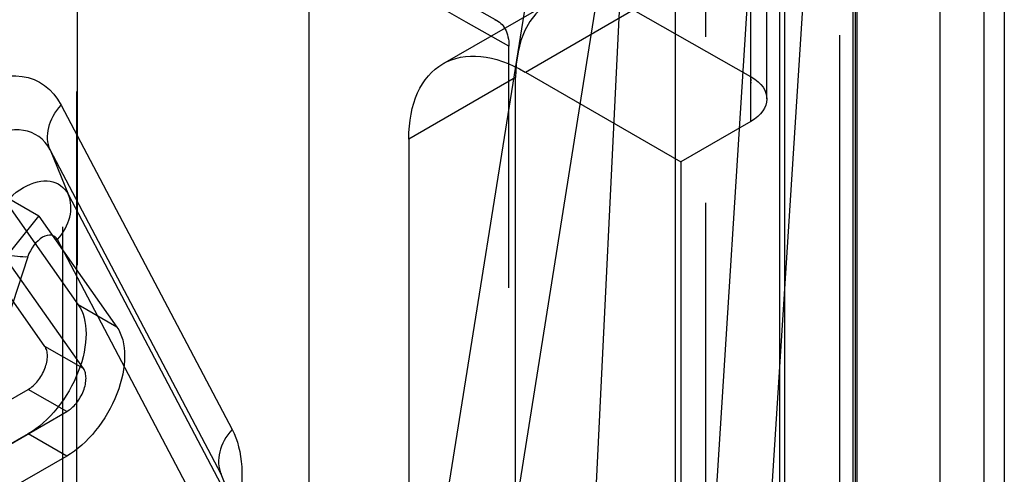
# Model space of a CAD drawing. Units: millimetres. Extents: x 63 to 4291, y 73 to 3057.
# Drawn here: x 3451 to 3460, y 1115 to 1120 of the extents above; entities that cross this region are included whole.
import ezdxf

# ---------------------------------------------------------------- set-up
doc = ezdxf.new("R2010")
doc.units = ezdxf.units.MM
doc.header["$LTSCALE"] = 2
doc.linetypes.add('Dashed', pattern=[5.7, 4.56, -1.14])
for name, color, linetype in [('Hidden (ISO)', 7, 'Dashed'), ('Hidden Narrow (ISO)', 7, 'Dashed'), ('Visible (ISO)', 7, 'Continuous'), ('Visible Narrow (ISO)', 7, 'Continuous')]:
    doc.layers.add(name, color=color, linetype=linetype)

msp = doc.modelspace()

# ---------------------------------------------------------------- linework, layer by layer
at = {"layer": 'Hidden (ISO)', "ltscale": 0.921053}
for p, q in [((3451.3346, 1088.2332), (3451.3346, 1173.802)), ((3451.462, 1068.4727), (3451.462, 1172.3121)), ((3457.7852, 1118.8055), (3457.7852, 1128.728)), ((3457.9511, 1102.8324), (3457.9511, 1127.3065)), ((3451.4694, 1106.7814), (3451.4694, 1125.6586)), ((3453.587, 1120.3218), (3453.587, 1105.5146)), ((3454.8168, 1119.1279), (3455.7987, 1119.6943)), ((3456.5604, 1119.6229), (3457.6347, 1119.0128)), ((3455.4215, 1106.5728), (3455.4215, 1119.29)), ((3455.5718, 1119.0527), (3456.996, 1118.2297)), ((3455.483, 1093.911), (3455.483, 1119.0009)), ((3457.6375, 1118.5997), (3456.996, 1118.2297)), ((3454.5037, 1118.4361), (3454.5037, 1093.3461)), ((3456.996, 1118.2297), (3456.996, 1090.6719)), ((3450.7606, 1117.9339), (3451.4754, 1116.9173)), ((3451.114, 1117.7297), (3450.7606, 1117.9339)), ((3450.8077, 1117.3489), (3451.114, 1117.7297)), ((3451.114, 1117.7297), (3451.8288, 1116.7131)), ((3451.1691, 1116.5365), (3450.4543, 1117.5531)), ((3451.5225, 1116.3323), (3450.8077, 1117.3489)), ((3450.3828, 1115.7768), (3451.0159, 1116.142)), ((3450.7362, 1115.5726), (3451.3693, 1115.9378)), ((3451.0159, 1115.7337), (3450.3828, 1115.3686)), ((3451.3693, 1115.5295), (3450.7362, 1115.1643))]:
    msp.add_line(p, q, dxfattribs=at)
at = {"layer": 'Hidden (ISO)', "ltscale": 0.000524627}
msp.add_line((3457.6347, 1119.0128), (3457.6409, 1119.0092), dxfattribs=at)
at = {"layer": 'Hidden (ISO)', "ltscale": 0.921053}
for centre, major_axis, ratio, start_param, end_param in [((3456.5604, 1118.389), (-0.765, 1.3033), 0.582091, 5.493592, 7.064388), ((3435.9002, 1102.7299), (10.5076, 18.1822), 0.577628, 5.143846, 5.85221), ((3451.0159, 1116.3461), (0.1251, 0.2165), 0.577628, 3.927232, 6.021627), ((3451.3693, 1116.1419), (0.1251, 0.2165), 0.577628, 3.927232, 6.021627)]:
    msp.add_ellipse(centre, major_axis=major_axis, ratio=ratio, start_param=start_param, end_param=end_param, dxfattribs=at)
at = {"layer": 'Hidden (ISO)', "ltscale": 0.921053, "extrusion": (0, 0, -1)}
for centre, major_axis, ratio, start_param, end_param in [((3455.0649, 1119.0844), (0.2522, 0.4363), 0.577628, 6.186859, 7.068334), ((3455.5718, 1117.8188), (-0.7551, 1.3091), 0.577072, 5.497546, 7.068343), ((3457.2814, 1118.8055), (0.5038, 0), 0.57735, 5.506995, 7.069065), ((3451.0159, 1116.3461), (0.3753, 0.6494), 0.577628, 0.261559, 2.355954), ((3451.3693, 1116.1419), (0.3753, 0.6494), 0.577628, 0.261559, 2.355954)]:
    msp.add_ellipse(centre, major_axis=major_axis, ratio=ratio, start_param=start_param, end_param=end_param, dxfattribs=at)
at = {"layer": 'Hidden (ISO)', "ltscale": 0.921053}
msp.add_open_spline([(3452.1966, 1121.2908), (3453.2364, 1120.7003), (3454.2761, 1120.1104), (3455.3159, 1119.5214)], degree=3, dxfattribs=at)
at = {"layer": 'Hidden (ISO)', "ltscale": 0.008835}
msp.add_rational_spline([(3457.6347, 1119.0128), (3457.6368, 1118.9313), (3457.6388, 1118.9301), (3457.6409, 1119.0092)], [1, 0.999974615376, 0.999974615376, 1], degree=3, dxfattribs=at)
at = {"layer": 'Hidden Narrow (ISO)', "ltscale": 0.668421}
for p, q in [((3456.9459, 1165.8673), (3456.9459, 1089.1577)), ((3457.2262, 1088.8961), (3457.2262, 1165.613)), ((3459.7738, 1151.503), (3459.7738, 1085.7379)), ((3457.6347, 1149.525), (3457.6347, 1119.0128)), ((3457.6375, 1118.5997), (3457.6375, 1128.8303)), ((3457.9049, 1083.9959), (3457.9049, 1128.6295)), ((3458.4497, 1127.0093), (3458.4497, 1093.998)), ((3455.5718, 1119.0527), (3456.5604, 1119.6229)), ((3455.483, 1119.0009), (3454.5037, 1118.4361)), ((3451.8288, 1116.7131), (3451.4754, 1116.9173)), ((3451.5225, 1116.3323), (3451.1691, 1116.5365)), ((3451.3693, 1115.9378), (3451.0159, 1116.142)), ((3451.3693, 1115.5295), (3451.0159, 1115.7337))]:
    msp.add_line(p, q, dxfattribs=at)
at = {"layer": 'Hidden Narrow (ISO)', "ltscale": 0.668421, "extrusion": (0, 0, -1)}
msp.add_ellipse((3407.8867, 4145.7064), major_axis=(-1811.1813, 3195.3698), ratio=0.57201, start_param=3.903955, end_param=3.905165, dxfattribs=at)
at = {"layer": 'Visible (ISO)'}
for p, q in [((3459.9608, 1151.0202), (3459.9608, 1085.2516)), ((3458.5929, 1126.807), (3458.5929, 1093.7957)), ((3456.5296, 1121.6418), (3455.9638, 1110.0148))]:
    msp.add_line(p, q, dxfattribs=at)
at = {"layer": 'Visible Narrow (ISO)'}
for p, q in [((3459.3743, 1084.4336), (3459.3743, 1150.2416)), ((3458.6089, 1149.8001), (3458.6089, 1083.9921)), ((3457.0264, 1110.5808), (3458.1319, 1127.878)), ((3458.5745, 1126.8709), (3457.554, 1110.9035)), ((3458.5758, 1093.7209), (3458.5758, 1126.7322)), ((3454.126, 1110.5621), (3456.3054, 1124.2666)), ((3456.5296, 1121.6418), (3454.7595, 1110.5107)), ((3451.3177, 1118.7494), (3452.8848, 1115.7746)), ((3452.7839, 1115.3629), (3451.2168, 1118.3377)), ((3451.2168, 1118.3377), (3451.3851, 1117.9271)), ((3451.3851, 1117.9271), (3452.9522, 1114.9523)), ((3452.8512, 1114.5406), (3451.2841, 1117.5154)), ((3451.0131, 1117.3591), (3449.446, 1112.5765)), ((3452.9522, 1114.9523), (3452.7839, 1115.3629))]:
    msp.add_line(p, q, dxfattribs=at)
at = {"layer": 'Visible Narrow (ISO)', "extrusion": (0, 0, -1)}
for centre, major_axis, ratio, start_param, end_param in [((3450.4419, 1117.7728), (0.6835, 1.1827), 0.577628, 4.363082, 6.63201), ((3451.6711, 1118.5451), (-0.4424, -0.233), 0.767138, 0.073627, 1.120824), ((3450.9719, 1117.4665), (0.3224, 0.5579), 0.577628, 4.363082, 6.63201), ((3452.009, 1114.798), (0.6835, 1.1827), 0.577628, 0.348825, 1.083003)]:
    msp.add_ellipse(centre, major_axis=major_axis, ratio=ratio, start_param=start_param, end_param=end_param, dxfattribs=at)
at = {"layer": 'Visible Narrow (ISO)'}
for centre, major_axis, ratio, start_param, end_param in [((3450.6186, 1117.6707), (0.4668, 0.8078), 0.577628, 5.93436, 8.203288), ((3450.9308, 1117.7197), (0.4424, 0.233), 0.767138, 5.162361, 6.209558), ((3451.1486, 1117.3644), (0.1057, 0.183), 0.577628, 5.93436, 8.203288), ((3450.6598, 1117.5634), (0.4751, -0.1557), 0.279376, 4.590508, 5.637705), ((3453.2382, 1115.5703), (-0.4424, -0.233), 0.767138, 5.162361, 6.209558)]:
    msp.add_ellipse(centre, major_axis=major_axis, ratio=ratio, start_param=start_param, end_param=end_param, dxfattribs=at)

doc.saveas('drawing.dxf')
